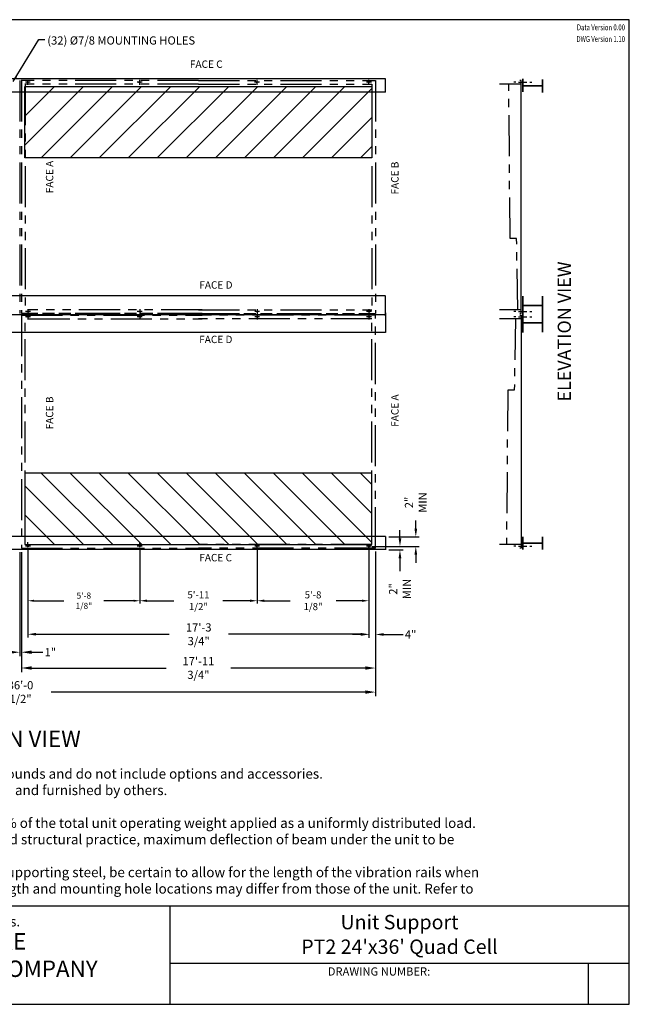
# Model space of a CAD drawing. Extents: x 0 to 800, y 0 to 600.
# Drawn here: x 429 to 800, y 0 to 600 of the extents above; entities that cross this region are included whole.
import ezdxf
from ezdxf.enums import TextEntityAlignment as Align

# ---------------------------------------------------------------- set-up
doc = ezdxf.new("R2010")
doc.units = 0
doc.header["$LTSCALE"] = 40
doc.header["$MEASUREMENT"] = 0
doc.linetypes.add('PHANTOM2', pattern=[1.25, 0.625, -0.125, 0.125, -0.125, 0.125, -0.125])
doc.layers.get('0').update_dxf_attribs({"linetype": 'CONTINUOUS'})
doc.layers.get('Defpoints').update_dxf_attribs({"linetype": 'CONTINUOUS'})
for name, color, linetype in [('STD-BASE', 5, 'CONTINUOUS'), ('STD-PLAN-A', 5, 'CONTINUOUS'), ('TEXT', 4, 'CONTINUOUS')]:
    doc.layers.add(name, color=color, linetype=linetype)
doc.styles.add('BAC', font='swissk.ttf')
doc.styles.add('BACtblk', font='swisscl.ttf')
doc.styles.add('BACtblkBold', font='swissck.ttf')
doc.styles.add('Current-ANSI-BAC Part', font='arial.ttf')
doc.styles.add('SIMPLEX', font='simplex.shx', dxfattribs={"oblique": 10})
doc.styles.add('SUBMITTAL', font='simplex.shx', dxfattribs={"width": 0.75})
doc.styles.add('SUBTTF', font='ARIALN.TTF')
doc.dimstyles.new('SUBMITTAL', dxfattribs={"dimtxt": 0.09375, "dimasz": 0.09375, "dimexe": 0.03125, "dimexo": 0.0625, "dimgap": 0.0625, "dimtad": 0, "dimdec": 4, "dimzin": 0, "dimdsep": 46, "dimlunit": 4, "dimtxsty": 'SUBMITTAL', "dimcen": 0.09375, "dimclre": 6, "dimadec": 0, "dimazin": 0, "dimtfac": 1, "dimtdec": 0, "dimtofl": 0, "dimtmove": 0, "dimatfit": 3, "dimfxl": 0, "dimfrac": 2, "dimtolj": 1, "dimtzin": 0, "dimarcsym": 0})

# ---------------------------------------------------------------- blocks, each defined once
blk = doc.blocks.new('border')
for p, q in [((1, 1), (0, 1)), ((0, 1), (0, 0)), ((1, 0), (1, 1)), ((0, 0), (1, 0))]:
    blk.add_line(p, q)
blk = doc.blocks.new('*D27')
at = {"layer": 'Defpoints', "color": 0}
for p in [(641.41, 278.98), (651.53, 276.86), (660.28, 276.86)]:
    blk.add_point(p, dxfattribs=at)
at = {"layer": 'STD-PLAN-A', "color": 3, "lineweight": -2}
for p, q in [((660.28, 283.98), (660.28, 288.98)), ((660.28, 271.86), (660.28, 264.03))]:
    blk.add_line(p, q, dxfattribs=at)
at = {"layer": 'STD-PLAN-A', "color": 6, "lineweight": -2}
for p, q in [((643.41, 278.98), (662.28, 278.98)), ((653.53, 276.86), (662.28, 276.86))]:
    blk.add_line(p, q, dxfattribs=at)
at = {"layer": 'STD-PLAN-A', "color": 3}
for points in [[(659.45, 283.98), (661.12, 283.98), (660.28, 278.98)], [(659.45, 271.86), (661.12, 271.86), (660.28, 276.86)]]:
    blk.add_solid(points, dxfattribs=at)
at = {"layer": 'STD-PLAN-A', "color": 3, "insert": (660.28, 253.1), "char_height": 5, "attachment_point": 5, "rotation": 90, "style": 'SUBMITTAL'}
blk.add_mtext('\\A1;2" MIN', dxfattribs=at)
blk = doc.blocks.new('*D28')
at = {"layer": 'Defpoints', "color": 0}
for p in [(651.53, 284.86), (641.41, 278.98), (669.94, 278.98)]:
    blk.add_point(p, dxfattribs=at)
at = {"layer": 'STD-PLAN-A', "color": 3, "lineweight": -2}
for p, q in [((669.94, 289.86), (669.94, 294.86)), ((669.94, 273.98), (669.94, 268.98))]:
    blk.add_line(p, q, dxfattribs=at)
at = {"layer": 'STD-PLAN-A', "color": 6, "lineweight": -2}
for p, q in [((653.53, 284.86), (671.94, 284.86)), ((643.41, 278.98), (671.94, 278.98))]:
    blk.add_line(p, q, dxfattribs=at)
at = {"layer": 'STD-PLAN-A', "color": 3}
for points in [[(669.1, 289.86), (670.77, 289.86), (669.94, 284.86)], [(669.1, 273.98), (670.77, 273.98), (669.94, 278.98)]]:
    blk.add_solid(points, dxfattribs=at)
at = {"layer": 'STD-PLAN-A', "color": 3, "insert": (669.94, 305.79), "char_height": 5, "attachment_point": 5, "rotation": 90, "style": 'SUBMITTAL'}
blk.add_mtext('\\A1;2" MIN', dxfattribs=at)
blk = doc.blocks.new('*D34')
at = {"layer": 'Defpoints', "color": 0}
for p in [(641.41, 278.98), (645.39, 277.87), (645.39, 225.37)]:
    blk.add_point(p, dxfattribs=at)
at = {"layer": 'STD-PLAN-A', "color": 6, "lineweight": -2}
for p, q in [((641.41, 276.98), (641.41, 223.37)), ((645.39, 275.87), (645.39, 223.37))]:
    blk.add_line(p, q, dxfattribs=at)
at = {"layer": 'STD-PLAN-A', "color": 3, "lineweight": -2}
for p, q in [((636.41, 225.37), (631.41, 225.37)), ((650.39, 225.37), (662.28, 225.37))]:
    blk.add_line(p, q, dxfattribs=at)
at = {"layer": 'STD-PLAN-A', "color": 3}
for points in [[(636.41, 226.21), (636.41, 224.54), (641.41, 225.37)], [(650.39, 226.21), (650.39, 224.54), (645.39, 225.37)]]:
    blk.add_solid(points, dxfattribs=at)
at = {"layer": 'STD-PLAN-A', "color": 3, "insert": (666.78, 225.37), "char_height": 5, "attachment_point": 5, "style": 'SUBMITTAL'}
blk.add_mtext('\\A1;4"', dxfattribs=at)
blk = doc.blocks.new('*D44')
at = {"layer": 'Defpoints', "color": 0}
for p in [(433.64, 279.12), (641.39, 279.12), (641.39, 225.51)]:
    blk.add_point(p, dxfattribs=at)
at = {"layer": 'STD-PLAN-A', "color": 6, "lineweight": -2}
for p, q in [((433.64, 277.12), (433.64, 223.51)), ((641.39, 277.12), (641.39, 223.51))]:
    blk.add_line(p, q, dxfattribs=at)
at = {"layer": 'STD-PLAN-A', "color": 3, "lineweight": -2}
for p, q in [((438.64, 225.51), (519.62, 225.51)), ((636.39, 225.51), (555.77, 225.51))]:
    blk.add_line(p, q, dxfattribs=at)
at = {"layer": 'STD-PLAN-A', "color": 3}
for points in [[(438.64, 226.34), (438.64, 224.68), (433.64, 225.51)], [(636.39, 226.34), (636.39, 224.68), (641.39, 225.51)]]:
    blk.add_solid(points, dxfattribs=at)
at = {"layer": 'STD-PLAN-A', "color": 3, "insert": (537.69, 225.51), "char_height": 5, "attachment_point": 5, "style": 'SUBMITTAL'}
blk.add_mtext('\\A1;17\'-3 3/4"', dxfattribs=at)
blk = doc.blocks.new('*D40')
at = {"layer": 'Defpoints', "color": 0}
for p in [(433.64, 279.12), (501.79, 279.12), (433.64, 245.92)]:
    blk.add_point(p, dxfattribs=at)
at = {"layer": 'STD-BASE', "color": 6, "lineweight": -2}
for p, q in [((433.64, 277.62), (433.64, 244.42)), ((501.79, 277.62), (501.79, 244.42))]:
    blk.add_line(p, q, dxfattribs=at)
at = {"layer": 'STD-BASE', "color": 3, "lineweight": -2}
for p, q in [((437.39, 245.92), (455.5, 245.92)), ((498.04, 245.92), (479.93, 245.92))]:
    blk.add_line(p, q, dxfattribs=at)
at = {"layer": 'STD-BASE', "color": 3}
for points in [[(437.39, 246.54), (437.39, 245.29), (433.64, 245.92)], [(498.04, 246.54), (498.04, 245.29), (501.79, 245.92)]]:
    blk.add_solid(points, dxfattribs=at)
at = {"layer": 'STD-BASE', "color": 3, "insert": (467.72, 245.92), "char_height": 3.75, "attachment_point": 5, "style": 'SUBMITTAL'}
blk.add_mtext('\\A1;5\'-8 1/8"', dxfattribs=at)
blk = doc.blocks.new('*D41')
at = {"layer": 'Defpoints', "color": 0}
for p in [(573.29, 279.12), (641.39, 279.12), (573.29, 245.92)]:
    blk.add_point(p, dxfattribs=at)
at = {"layer": 'STD-BASE', "color": 6, "lineweight": -2}
for p, q in [((573.29, 277.4), (573.29, 244.2)), ((641.39, 277.4), (641.39, 244.2))]:
    blk.add_line(p, q, dxfattribs=at)
at = {"layer": 'STD-BASE', "color": 3, "lineweight": -2}
for p, q in [((577.59, 245.92), (593.34, 245.92)), ((637.09, 245.92), (621.34, 245.92))]:
    blk.add_line(p, q, dxfattribs=at)
at = {"layer": 'STD-BASE', "color": 3}
for points in [[(577.59, 246.63), (577.59, 245.2), (573.29, 245.92)], [(637.09, 246.63), (637.09, 245.2), (641.39, 245.92)]]:
    blk.add_solid(points, dxfattribs=at)
at = {"layer": 'STD-BASE', "color": 3, "insert": (607.34, 245.92), "char_height": 4.2969, "attachment_point": 5, "style": 'SUBMITTAL'}
blk.add_mtext('\\A1;5\'-8 1/8"', dxfattribs=at)
blk = doc.blocks.new('*D42')
at = {"layer": 'Defpoints', "color": 0}
for p in [(501.79, 279.12), (573.29, 279.12), (501.79, 245.92)]:
    blk.add_point(p, dxfattribs=at)
at = {"layer": 'STD-BASE', "color": 6, "lineweight": -2}
for p, q in [((501.79, 277.4), (501.79, 244.2)), ((573.29, 277.4), (573.29, 244.2))]:
    blk.add_line(p, q, dxfattribs=at)
at = {"layer": 'STD-BASE', "color": 3, "lineweight": -2}
for p, q in [((506.09, 245.92), (522.63, 245.92)), ((569, 245.92), (552.46, 245.92))]:
    blk.add_line(p, q, dxfattribs=at)
at = {"layer": 'STD-BASE', "color": 3}
for points in [[(506.09, 246.63), (506.09, 245.2), (501.79, 245.92)], [(569, 246.63), (569, 245.2), (573.29, 245.92)]]:
    blk.add_solid(points, dxfattribs=at)
at = {"layer": 'STD-BASE', "color": 3, "insert": (537.54, 245.92), "char_height": 4.2969, "attachment_point": 5, "style": 'SUBMITTAL'}
blk.add_mtext('\\A1;5\'-11 1/2"', dxfattribs=at)
blk = doc.blocks.new('*D43')
at = {"layer": 'Defpoints', "color": 0}
for p in [(429.64, 277.99), (645.39, 277.99), (429.64, 204.93)]:
    blk.add_point(p, dxfattribs=at)
at = {"layer": 'STD-PLAN-A', "color": 6, "lineweight": -2}
for p, q in [((429.64, 275.49), (429.64, 202.43)), ((645.39, 275.49), (645.39, 202.43))]:
    blk.add_line(p, q, dxfattribs=at)
at = {"layer": 'STD-PLAN-A', "color": 3, "lineweight": -2}
for p, q in [((435.89, 204.93), (517.87, 204.93)), ((639.14, 204.93), (557.16, 204.93))]:
    blk.add_line(p, q, dxfattribs=at)
at = {"layer": 'STD-PLAN-A', "color": 3}
for points in [[(435.89, 205.97), (435.89, 203.89), (429.64, 204.93)], [(639.14, 205.97), (639.14, 203.89), (645.39, 204.93)]]:
    blk.add_solid(points, dxfattribs=at)
at = {"layer": 'STD-PLAN-A', "color": 3, "insert": (537.51, 204.93), "char_height": 5, "attachment_point": 5, "style": 'SUBMITTAL'}
blk.add_mtext('\\A1;17\'-11 3/4"', dxfattribs=at)
blk = doc.blocks.new('*D45')
at = {"layer": 'Defpoints', "color": 0}
for p in [(212.89, 277.99), (645.39, 277.99), (645.39, 190.27)]:
    blk.add_point(p, dxfattribs=at)
at = {"layer": 'STD-PLAN-A', "color": 6, "lineweight": -2}
for p, q in [((212.89, 275.49), (212.89, 187.77)), ((645.39, 275.49), (645.39, 187.77))]:
    blk.add_line(p, q, dxfattribs=at)
at = {"layer": 'STD-PLAN-A', "color": 3, "lineweight": -2}
for p, q in [((219.14, 190.27), (410.57, 190.27)), ((639.14, 190.27), (447.71, 190.27))]:
    blk.add_line(p, q, dxfattribs=at)
at = {"layer": 'STD-PLAN-A', "color": 3}
for points in [[(219.14, 191.32), (219.14, 189.23), (212.89, 190.27)], [(639.14, 191.32), (639.14, 189.23), (645.39, 190.27)]]:
    blk.add_solid(points, dxfattribs=at)
at = {"layer": 'STD-PLAN-A', "color": 3, "insert": (429.14, 190.27), "char_height": 5, "attachment_point": 5, "style": 'SUBMITTAL'}
blk.add_mtext('\\A1;36\'-0 1/2"', dxfattribs=at)
blk = doc.blocks.new('*D46')
at = {"layer": 'Defpoints', "color": 0}
for p in [(428.64, 277.99), (429.64, 277.99), (429.64, 214.55)]:
    blk.add_point(p, dxfattribs=at)
at = {"layer": 'STD-PLAN-A', "color": 6, "lineweight": -2}
for p, q in [((428.64, 275.49), (428.64, 212.05)), ((429.64, 275.49), (429.64, 212.05))]:
    blk.add_line(p, q, dxfattribs=at)
at = {"layer": 'STD-PLAN-A', "color": 3, "lineweight": -2}
for p, q in [((422.39, 214.55), (416.14, 214.55)), ((435.89, 214.55), (442.67, 214.55))]:
    blk.add_line(p, q, dxfattribs=at)
at = {"layer": 'STD-PLAN-A', "color": 3}
for points in [[(422.39, 215.59), (422.39, 213.51), (428.64, 214.55)], [(435.89, 215.59), (435.89, 213.51), (429.64, 214.55)]]:
    blk.add_solid(points, dxfattribs=at)
at = {"layer": 'STD-PLAN-A', "color": 3, "insert": (447.32, 214.55), "char_height": 5, "attachment_point": 5, "style": 'SUBMITTAL'}
blk.add_mtext('\\A1;1"', dxfattribs=at)
blk = doc.blocks.new('BACstblk')
h = blk.add_hatch(color=150)
h.dxf.hatch_style = 1
h.paths.add_polyline_path([(3.7506, 0.375, 1), (4.3799, 0.375, 1)])
h.paths.add_polyline_path([(4.3539, 0.375, -1), (3.7765, 0.375, -1)], flags=16)
h.paths.add_polyline_path([(4.3291, 0.375, -1), (3.8014, 0.375, -1)], flags=0)
h.paths.add_polyline_path([(3.943, 0.4942), (3.9603, 0.4889), (3.9714, 0.4784), (3.9755, 0.4618), (3.9722, 0.4467), (3.9609, 0.436), (3.974, 0.427), (3.9786, 0.415), (3.9789, 0.3973), (3.9729, 0.3838), (3.9613, 0.374), (3.9476, 0.3704), (3.9345, 0.3692), (3.8665, 0.3692), (3.8665, 0.4942)], flags=0)
h.paths.add_polyline_path([(4.0335, 0.4361), (4.0742, 0.4361), (4.1177, 0.3111), (4.0779, 0.3111), (4.0731, 0.3277), (4.0333, 0.3277), (4.0286, 0.3111), (3.9895, 0.3111)], flags=0)
h.paths.add_polyline_path([(4.1681, 0.3721), (4.1826, 0.3792), (4.1988, 0.3822), (4.2152, 0.3818), (4.233, 0.3787), (4.246, 0.3717), (4.2575, 0.3605), (4.2641, 0.3456), (4.266, 0.3315), (4.2275, 0.3315), (4.227, 0.3353), (4.2262, 0.3385), (4.2251, 0.3412), (4.2237, 0.3434), (4.2223, 0.3451), (4.2207, 0.3465), (4.2191, 0.3476), (4.2174, 0.3485), (4.2158, 0.3493), (4.2143, 0.3499), (4.2128, 0.3503), (4.2112, 0.3506), (4.2097, 0.3509), (4.2082, 0.351), (4.2066, 0.351), (4.205, 0.3509), (4.2033, 0.3507), (4.2016, 0.3504), (4.1999, 0.3501), (4.1982, 0.3496), (4.1965, 0.3489), (4.1949, 0.3482), (4.1933, 0.3472), (4.1919, 0.3461), (4.1905, 0.3449), (4.1893, 0.3434), (4.1882, 0.3418), (4.1873, 0.3401), (4.1864, 0.3384), (4.1856, 0.3365), (4.185, 0.3347), (4.1844, 0.3328), (4.184, 0.3309), (4.1836, 0.329), (4.1833, 0.3272), (4.1831, 0.3253), (4.183, 0.3234), (4.1829, 0.3216), (4.1828, 0.3197), (4.1828, 0.3178), (4.1828, 0.3158), (4.1829, 0.3139), (4.1829, 0.3119), (4.1831, 0.31), (4.1832, 0.308), (4.1834, 0.3061), (4.1837, 0.3043), (4.184, 0.3025), (4.1844, 0.3007), (4.1848, 0.299), (4.1853, 0.2974), (4.1859, 0.2959), (4.1865, 0.2944), (4.1872, 0.293), (4.188, 0.2917), (4.1889, 0.2904), (4.1899, 0.2893), (4.1909, 0.2882), (4.192, 0.2871), (4.1932, 0.2862), (4.1944, 0.2853), (4.1956, 0.2846), (4.1969, 0.2839), (4.1981, 0.2834), (4.1994, 0.2829), (4.2007, 0.2825), (4.2019, 0.2822), (4.2032, 0.282), (4.2045, 0.2819), (4.2057, 0.2818), (4.207, 0.2818), (4.2083, 0.2818), (4.2096, 0.2819), (4.211, 0.282), (4.2123, 0.2821), (4.2137, 0.2824), (4.2151, 0.2828), (4.2165, 0.2833), (4.2179, 0.284), (4.2194, 0.2848), (4.2209, 0.2858), (4.2224, 0.2871), (4.2239, 0.2886), (4.2252, 0.2905), (4.2264, 0.2927), (4.2274, 0.2954), (4.2282, 0.2986), (4.2286, 0.3024), (4.2667, 0.3024), (4.2652, 0.2888), (4.2582, 0.2721), (4.2446, 0.26), (4.229, 0.2531), (4.2146, 0.2503), (4.1987, 0.2502), (4.1812, 0.2537), (4.1655, 0.2618), (4.1537, 0.2735), (4.1468, 0.2865), (4.1431, 0.3002), (4.1418, 0.3168), (4.1433, 0.3339), (4.1484, 0.3494), (4.1569, 0.3625)], flags=0)
h = blk.add_hatch(color=150)
h.dxf.hatch_style = 1
h.paths.add_polyline_path([(3.8014, 0.375, 1), (4.3291, 0.375, 1)])
h.paths.add_polyline_path([(4.0742, 0.4361), (4.1177, 0.3111), (4.0779, 0.3111), (4.0731, 0.3277), (4.0333, 0.3277), (4.0286, 0.3111), (3.9895, 0.3111), (4.0335, 0.4361)], flags=16)
h.paths.add_polyline_path([(3.974, 0.427), (3.9786, 0.415), (3.9789, 0.3973), (3.9729, 0.3838), (3.9613, 0.374), (3.9476, 0.3704), (3.9345, 0.3692), (3.8665, 0.3692), (3.8665, 0.4942), (3.943, 0.4942), (3.9603, 0.4889), (3.9714, 0.4784), (3.9755, 0.4618), (3.9722, 0.4467), (3.9609, 0.436)], flags=16)
h.paths.add_polyline_path([(4.266, 0.3315), (4.2275, 0.3315), (4.227, 0.3353), (4.2262, 0.3385), (4.2251, 0.3412), (4.2237, 0.3434), (4.2223, 0.3451), (4.2207, 0.3465), (4.2191, 0.3476), (4.2174, 0.3485), (4.2158, 0.3493), (4.2143, 0.3499), (4.2128, 0.3503), (4.2112, 0.3506), (4.2097, 0.3509), (4.2082, 0.351), (4.2066, 0.351), (4.205, 0.3509), (4.2033, 0.3507), (4.2016, 0.3504), (4.1999, 0.3501), (4.1982, 0.3496), (4.1965, 0.3489), (4.1949, 0.3482), (4.1933, 0.3472), (4.1919, 0.3461), (4.1905, 0.3449), (4.1893, 0.3434), (4.1882, 0.3418), (4.1873, 0.3401), (4.1864, 0.3384), (4.1856, 0.3365), (4.185, 0.3347), (4.1844, 0.3328), (4.184, 0.3309), (4.1836, 0.329), (4.1833, 0.3272), (4.1831, 0.3253), (4.183, 0.3234), (4.1829, 0.3216), (4.1828, 0.3197), (4.1828, 0.3178), (4.1828, 0.3158), (4.1829, 0.3139), (4.1829, 0.3119), (4.1831, 0.31), (4.1832, 0.308), (4.1834, 0.3061), (4.1837, 0.3043), (4.184, 0.3025), (4.1844, 0.3007), (4.1848, 0.299), (4.1853, 0.2974), (4.1859, 0.2959), (4.1865, 0.2944), (4.1872, 0.293), (4.188, 0.2917), (4.1889, 0.2904), (4.1899, 0.2893), (4.1909, 0.2882), (4.192, 0.2871), (4.1932, 0.2862), (4.1944, 0.2853), (4.1956, 0.2846), (4.1969, 0.2839), (4.1981, 0.2834), (4.1994, 0.2829), (4.2007, 0.2825), (4.2019, 0.2822), (4.2032, 0.282), (4.2045, 0.2819), (4.2057, 0.2818), (4.207, 0.2818), (4.2083, 0.2818), (4.2096, 0.2819), (4.211, 0.282), (4.2123, 0.2821), (4.2137, 0.2824), (4.2151, 0.2828), (4.2165, 0.2833), (4.2179, 0.284), (4.2194, 0.2848), (4.2209, 0.2858), (4.2224, 0.2871), (4.2239, 0.2886), (4.2252, 0.2905), (4.2264, 0.2927), (4.2274, 0.2954), (4.2282, 0.2986), (4.2286, 0.3024), (4.2667, 0.3024), (4.2652, 0.2888), (4.2582, 0.2721), (4.2446, 0.26), (4.229, 0.2531), (4.2146, 0.2503), (4.1987, 0.2502), (4.1812, 0.2537), (4.1655, 0.2618), (4.1537, 0.2735), (4.1468, 0.2865), (4.1431, 0.3002), (4.1418, 0.3168), (4.1433, 0.3339), (4.1484, 0.3494), (4.1569, 0.3625), (4.1681, 0.3721), (4.1826, 0.3792), (4.1988, 0.3822), (4.2152, 0.3818), (4.233, 0.3787), (4.246, 0.3717), (4.2575, 0.3605), (4.2641, 0.3456)], flags=16)
h = blk.add_hatch(color=150)
h.dxf.hatch_style = 1
h.paths.add_polyline_path([(3.9339, 0.4471), (3.9348, 0.4479), (3.9355, 0.4488), (3.936, 0.4497), (3.9364, 0.4506), (3.9368, 0.4515), (3.937, 0.4524), (3.9372, 0.4533), (3.9373, 0.4542), (3.9373, 0.4552), (3.9373, 0.4561), (3.9372, 0.457), (3.937, 0.458), (3.9368, 0.4589), (3.9365, 0.4598), (3.9362, 0.4606), (3.9358, 0.4615), (3.9352, 0.4622), (3.9346, 0.4629), (3.9339, 0.4635), (3.933, 0.464), (3.932, 0.4645), (3.9308, 0.4648), (3.9294, 0.4651), (3.9277, 0.4654), (3.9258, 0.4656), (3.9236, 0.4658), (3.921, 0.4659), (3.9054, 0.4659), (3.9054, 0.4445), (3.9237, 0.4445), (3.9267, 0.4447), (3.9292, 0.4452), (3.9312, 0.4457), (3.9327, 0.4464)])
h.paths.add_polyline_path([(3.9412, 0.4083), (3.9413, 0.4092), (3.9413, 0.4102), (3.9412, 0.4112), (3.9411, 0.4122), (3.941, 0.4132), (3.9407, 0.4142), (3.9403, 0.4152), (3.9398, 0.4161), (3.9393, 0.417), (3.9385, 0.4178), (3.9377, 0.4186), (3.9366, 0.4193), (3.9354, 0.42), (3.9339, 0.4205), (3.932, 0.4209), (3.9299, 0.4213), (3.9273, 0.4215), (3.9243, 0.4215), (3.9054, 0.4215), (3.9054, 0.3986), (3.9265, 0.3986), (3.9293, 0.3988), (3.9317, 0.3992), (3.9336, 0.3997), (3.9352, 0.4002), (3.9365, 0.4008), (3.9376, 0.4015), (3.9384, 0.4023), (3.9391, 0.403), (3.9396, 0.4038), (3.9401, 0.4047), (3.9405, 0.4055), (3.9408, 0.4064), (3.941, 0.4073)])
h.paths.add_polyline_path([(4.0534, 0.3968), (4.0405, 0.3539), (4.0658, 0.3539)])
for p, q in [((0, 0.75), (10, 0.75)), ((3.5, 0.75), (3.5, 0)), ((6.5, 0.75), (6.5, 0)), ((6.5, 0.3125), (10, 0.3125)), ((9.6875, 0.3125), (9.6875, 0)), ((3.5, 0.25), (0, 0.25))]:
    blk.add_line(p, q)
at = {"color": 150}
for p, q in [((3.8665, 0.4942), (3.9302, 0.4942)), ((3.8665, 0.4942), (3.8665, 0.3692)), ((3.9054, 0.4659), (3.9054, 0.4445)), ((3.9054, 0.4659), (3.921, 0.4659)), ((3.9054, 0.4445), (3.9237, 0.4445)), ((3.9054, 0.4215), (3.9054, 0.3986)), ((3.9054, 0.4215), (3.9243, 0.4215)), ((3.9054, 0.3986), (3.9265, 0.3986)), ((3.9895, 0.3111), (4.0335, 0.4361)), ((4.0335, 0.4361), (4.0742, 0.4361)), ((4.0534, 0.3968), (4.0405, 0.3539)), ((4.0658, 0.3539), (4.0534, 0.3968)), ((4.0742, 0.4361), (4.1177, 0.3111)), ((3.8665, 0.3692), (3.9279, 0.3692)), ((4.0286, 0.3111), (3.9895, 0.3111)), ((4.0286, 0.3111), (4.0333, 0.3277)), ((4.0333, 0.3277), (4.0731, 0.3277)), ((4.0405, 0.3539), (4.0658, 0.3539)), ((4.0731, 0.3277), (4.0779, 0.3111)), ((4.1177, 0.3111), (4.0779, 0.3111)), ((4.266, 0.3315), (4.2275, 0.3315)), ((4.2667, 0.3024), (4.2286, 0.3024))]:
    blk.add_line(p, q, dxfattribs=at)
for points in [[(3.921, 0.4659), (3.9236, 0.4658), (3.9258, 0.4656), (3.9277, 0.4654), (3.9294, 0.4651), (3.9308, 0.4648), (3.932, 0.4645), (3.933, 0.464), (3.9339, 0.4635), (3.9346, 0.4629), (3.9352, 0.4622), (3.9358, 0.4615), (3.9362, 0.4606), (3.9365, 0.4598), (3.9368, 0.4589), (3.937, 0.458), (3.9372, 0.457), (3.9373, 0.4561), (3.9373, 0.4552), (3.9373, 0.4542), (3.9372, 0.4533), (3.937, 0.4524), (3.9368, 0.4515), (3.9364, 0.4506), (3.936, 0.4497), (3.9355, 0.4488), (3.9348, 0.4479), (3.9339, 0.4471), (3.9327, 0.4464), (3.9312, 0.4457), (3.9292, 0.4452), (3.9267, 0.4447), (3.9237, 0.4445)], [(3.9302, 0.4942), (3.9378, 0.494), (3.9442, 0.4933), (3.9498, 0.4922), (3.9544, 0.4907), (3.9584, 0.489), (3.9617, 0.4871), (3.9644, 0.4851), (3.9666, 0.4829), (3.9685, 0.4808), (3.97, 0.4786), (3.9713, 0.4764), (3.9722, 0.4742), (3.973, 0.4719), (3.9735, 0.4697), (3.9739, 0.4675), (3.9742, 0.4654), (3.9744, 0.4632), (3.9744, 0.4611), (3.9744, 0.459), (3.9743, 0.4569), (3.974, 0.4548), (3.9735, 0.4529), (3.9729, 0.4509), (3.9722, 0.449), (3.9712, 0.4471), (3.97, 0.4454), (3.9687, 0.4436), (3.9672, 0.442), (3.9655, 0.4404), (3.9637, 0.4389), (3.9617, 0.4374), (3.9595, 0.4361)], [(3.9243, 0.4215), (3.9273, 0.4215), (3.9299, 0.4213), (3.932, 0.4209), (3.9339, 0.4205), (3.9354, 0.42), (3.9366, 0.4193), (3.9377, 0.4186), (3.9385, 0.4178), (3.9393, 0.417), (3.9398, 0.4161), (3.9403, 0.4152), (3.9407, 0.4142), (3.941, 0.4132), (3.9411, 0.4122), (3.9412, 0.4112), (3.9413, 0.4102), (3.9413, 0.4092), (3.9412, 0.4083), (3.941, 0.4073), (3.9408, 0.4064), (3.9405, 0.4055), (3.9401, 0.4047), (3.9396, 0.4038), (3.9391, 0.403), (3.9384, 0.4023), (3.9376, 0.4015), (3.9365, 0.4008), (3.9352, 0.4002), (3.9336, 0.3997), (3.9317, 0.3992), (3.9293, 0.3988), (3.9265, 0.3986)], [(3.9595, 0.4361), (3.9648, 0.4333), (3.9689, 0.4305), (3.972, 0.4276), (3.9744, 0.4247), (3.976, 0.4218), (3.9771, 0.4188), (3.9778, 0.416), (3.9783, 0.4132), (3.9786, 0.4106), (3.9787, 0.408), (3.9787, 0.4056), (3.9787, 0.4033), (3.9785, 0.401), (3.9782, 0.3989), (3.9778, 0.3968), (3.9773, 0.3948), (3.9767, 0.3928), (3.976, 0.3909), (3.9752, 0.389), (3.9742, 0.3871), (3.973, 0.3852), (3.9716, 0.3834), (3.9699, 0.3815), (3.968, 0.3796), (3.9657, 0.3777), (3.963, 0.3758), (3.9596, 0.374), (3.9555, 0.3724), (3.9504, 0.3711), (3.9442, 0.3701), (3.9367, 0.3694), (3.9279, 0.3692)], [(4.266, 0.3315), (4.265, 0.339), (4.2636, 0.3453), (4.2619, 0.3507), (4.2598, 0.3552), (4.2576, 0.3591), (4.2553, 0.3623), (4.2528, 0.365), (4.2504, 0.3674), (4.2481, 0.3694), (4.2458, 0.3712), (4.2436, 0.3728), (4.2413, 0.3742), (4.2391, 0.3754), (4.2368, 0.3765), (4.2344, 0.3774), (4.2319, 0.3783), (4.2294, 0.379), (4.2267, 0.3797), (4.2239, 0.3803), (4.2211, 0.3808), (4.2181, 0.3812), (4.2151, 0.3816), (4.212, 0.3818), (4.2089, 0.382), (4.2058, 0.382), (4.2026, 0.382), (4.1994, 0.3818), (4.1962, 0.3815), (4.1929, 0.3811), (4.1896, 0.3805), (4.1863, 0.3797), (4.183, 0.3787), (4.1797, 0.3776), (4.1765, 0.3762), (4.1732, 0.3746), (4.1701, 0.3729), (4.167, 0.3709), (4.164, 0.3686), (4.1612, 0.3662), (4.1585, 0.3636), (4.156, 0.3607), (4.1537, 0.3576), (4.1516, 0.3543), (4.1497, 0.3509), (4.148, 0.3472), (4.1465, 0.3435), (4.1452, 0.3396), (4.1441, 0.3355), (4.1433, 0.3314), (4.1427, 0.3272), (4.1423, 0.3229), (4.1421, 0.3187), (4.1421, 0.3145), (4.1423, 0.3103), (4.1426, 0.3063), (4.1431, 0.3024), (4.1437, 0.2986), (4.1445, 0.295), (4.1454, 0.2916), (4.1465, 0.2883), (4.1477, 0.2852), (4.149, 0.2822), (4.1506, 0.2793), (4.1523, 0.2765), (4.1541, 0.2738), (4.1562, 0.2713), (4.1584, 0.2688), (4.1607, 0.2665), (4.1633, 0.2643), (4.1659, 0.2623), (4.1687, 0.2604), (4.1717, 0.2586), (4.1748, 0.257), (4.178, 0.2556), (4.1814, 0.2543), (4.185, 0.2532), (4.1887, 0.2522), (4.1925, 0.2514), (4.1965, 0.2509), (4.2007, 0.2504), (4.2051, 0.2502), (4.2096, 0.2502), (4.2142, 0.2505), (4.219, 0.2511), (4.2238, 0.2521), (4.2287, 0.2534), (4.2337, 0.2551), (4.2387, 0.2573), (4.2437, 0.2601), (4.2485, 0.2634), (4.2531, 0.2675), (4.2572, 0.2724), (4.2608, 0.2782), (4.2637, 0.2851), (4.2657, 0.2931), (4.2667, 0.3024)], [(4.2275, 0.3315), (4.227, 0.3353), (4.2262, 0.3385), (4.2251, 0.3412), (4.2237, 0.3434), (4.2223, 0.3451), (4.2207, 0.3465), (4.2191, 0.3476), (4.2174, 0.3485), (4.2158, 0.3493), (4.2143, 0.3499), (4.2128, 0.3503), (4.2112, 0.3506), (4.2097, 0.3509), (4.2082, 0.351), (4.2066, 0.351), (4.205, 0.3509), (4.2033, 0.3507), (4.2016, 0.3504), (4.1999, 0.3501), (4.1982, 0.3496), (4.1965, 0.3489), (4.1949, 0.3482), (4.1933, 0.3472), (4.1919, 0.3461), (4.1905, 0.3449), (4.1893, 0.3434), (4.1882, 0.3418), (4.1873, 0.3401), (4.1864, 0.3384), (4.1856, 0.3365), (4.185, 0.3347), (4.1844, 0.3328), (4.184, 0.3309), (4.1836, 0.329), (4.1833, 0.3272), (4.1831, 0.3253), (4.183, 0.3234), (4.1829, 0.3216), (4.1828, 0.3197), (4.1828, 0.3178), (4.1828, 0.3158), (4.1829, 0.3139), (4.1829, 0.3119), (4.1831, 0.31), (4.1832, 0.308), (4.1834, 0.3061), (4.1837, 0.3043), (4.184, 0.3025), (4.1844, 0.3007), (4.1848, 0.299), (4.1853, 0.2974), (4.1859, 0.2959), (4.1865, 0.2944), (4.1872, 0.293), (4.188, 0.2917), (4.1889, 0.2904), (4.1899, 0.2893), (4.1909, 0.2882), (4.192, 0.2871), (4.1932, 0.2862), (4.1944, 0.2853), (4.1956, 0.2846), (4.1969, 0.2839), (4.1981, 0.2834), (4.1994, 0.2829), (4.2007, 0.2825), (4.2019, 0.2822), (4.2032, 0.282), (4.2045, 0.2819), (4.2057, 0.2818), (4.207, 0.2818), (4.2083, 0.2818), (4.2096, 0.2819), (4.211, 0.282), (4.2123, 0.2821), (4.2137, 0.2824), (4.2151, 0.2828), (4.2165, 0.2833), (4.2179, 0.284), (4.2194, 0.2848), (4.2209, 0.2858), (4.2224, 0.2871), (4.2239, 0.2886), (4.2252, 0.2905), (4.2264, 0.2927), (4.2274, 0.2954), (4.2282, 0.2986), (4.2286, 0.3024)]]:
    blk.add_lwpolyline(points, dxfattribs=at)
for radius in [0.3147, 0.2887, 0.2639]:
    blk.add_circle((4.0652, 0.375), radius, dxfattribs=at)
at = {"layer": 'TEXT', "color": 150, "linetype": 'Continuous', "const_width": 0.00375}
blk.add_lwpolyline([(4.2715, 0.1037, 1), (4.339, 0.1037, 1)], format="xyb", close=True, dxfattribs=at)
at = {"color": 6, "style": 'SIMPLEX'}
blk.add_text('DRAWING NUMBER:', height=0.0625, dxfattribs=at).set_placement((8.0938, 0.2188), align=Align.CENTER)
at = {"layer": 'TEXT', "color": 150, "style": 'BAC'}
for s, p in [('BALTIMORE', (4.4744, 0.4169)), ('AIRCOIL COMPANY', (4.4744, 0.2084))]:
    blk.add_text(s, height=0.125, dxfattribs=at).set_placement(p)
at = {"layer": 'TEXT', "color": 4, "style": 'BACtblk'}
for s, p in [('ORDER NO:', (0.0625, 0.3438)), ('DATE:', (0.0625, 0.0625))]:
    blk.add_text(s, height=0.09375, dxfattribs=at).set_placement(p)
at = {"layer": 'TEXT', "color": 150, "linetype": 'Continuous', "style": 'BAC'}
blk.add_text('R', height=0.0312, dxfattribs=at).set_placement((4.2891, 0.0891))
at = {"layer": 'TEXT', "color": 4, "style": 'BACtblkBold'}
for tag, height, p in [('MODEL1', 0.1094, (8.25, 0.5715)), ('MODEL2', 0.1094, (8.25, 0.384)), ('DWGNUM', 0.1406, (8.0938, 0.0312))]:
    blk.add_attdef(tag, text='', height=height, dxfattribs=at).set_placement(p, align=Align.CENTER)
for tag, p in [('DESC', (0.0625, 0.5312)), ('ORDER', (0.9643, 0.3438)), ('DATE', (0.5402, 0.0625))]:
    blk.add_attdef(tag, p, '', height=0.125, dxfattribs=at)
blk.add_attdef('REV', text='', height=0.1562, dxfattribs=at).set_placement((9.8438, 0.1562), align=Align.MIDDLE)
at = {"layer": 'TEXT', "color": 4, "style": 'BACtblk', "flags": 1}
blk.add_attdef('DWGBY', (2.0402, 0.0625), '', height=0.0938, dxfattribs=at)

msp = doc.modelspace()

# ---------------------------------------------------------------- hatches: boundary and pattern name
at = {"layer": 'STD-BASE'}
h = msp.add_hatch(dxfattribs=at)
h.set_pattern_fill('ANSI31', color=256, scale=100, style=0)
h.set_pattern_definition([(45, (148.633, 10.496), (-8.83883, 8.83883), [])])
h.paths.add_polyline_path([(431.8643, 559.253), (643.1143, 559.253), (643.1143, 515.753), (431.8643, 515.753)])
h = msp.add_hatch(dxfattribs=at)
h.set_pattern_fill('ANSI31', color=256, scale=100, style=0)
h.set_pattern_definition([(315, (148.633, 828.999), (-8.83883, -8.83883), [])])
h.paths.add_polyline_path([(431.8643, 280.2418), (643.1143, 280.2418), (643.1143, 323.7418), (431.8643, 323.7418)])

# ---------------------------------------------------------------- linework, layer by layer
at = {"layer": 'STD-BASE', "linetype": 'PHANTOM2'}
for p, q in [((428.6373, 562.9946), (428.6373, 420.9946)), ((537.4893, 562.9946), (429.6143, 562.9946)), ((429.6373, 562.9946), (429.6373, 420.9946)), ((537.4893, 560.7446), (431.8643, 560.7446)), ((431.8873, 560.7446), (431.8873, 423.2446)), ((537.4893, 562.9946), (645.3643, 562.9946)), ((537.4893, 560.7446), (643.1143, 560.7446)), ((643.1373, 560.7446), (643.1373, 423.2446)), ((645.3873, 562.9946), (645.3873, 420.9946)), ((537.5123, 420.9946), (429.6373, 420.9946)), ((539.7623, 420.9946), (431.8873, 420.9946)), ((539.7623, 423.2446), (434.1373, 423.2446)), ((535.2623, 420.9946), (640.8873, 420.9946)), ((537.5123, 423.2446), (643.1373, 423.2446)), ((537.5123, 420.9946), (645.3873, 420.9946)), ((429.6373, 419.9946), (539.7623, 419.9946)), ((429.6373, 419.9946), (429.6373, 277.9946)), ((431.8873, 280.2446), (431.8873, 417.7446)), ((434.1373, 417.7446), (539.7623, 417.7446)), ((645.3873, 419.9946), (537.5123, 419.9946)), ((643.1373, 417.7446), (537.5123, 417.7446)), ((643.1373, 280.2446), (643.1373, 417.7446)), ((645.3873, 277.9946), (645.3873, 419.9946)), ((429.6373, 277.9946), (537.5123, 277.9946)), ((431.8873, 280.2446), (537.5123, 280.2446)), ((643.1373, 280.2446), (537.5123, 280.2446)), ((645.3873, 277.9946), (537.5123, 277.9946))]:
    msp.add_line(p, q, dxfattribs=at)
at = {"layer": 'STD-BASE', "color": 6}
for p, q in [((435.1143, 561.8696), (432.1143, 561.8696)), ((433.6143, 560.3696), (433.6143, 563.3696)), ((503.2705, 561.8696), (500.2705, 561.8696)), ((501.7705, 560.3696), (501.7705, 563.3696)), ((574.7705, 561.8696), (571.7705, 561.8696)), ((573.2705, 560.3696), (573.2705, 563.3696)), ((642.8643, 561.8696), (639.8643, 561.8696)), ((641.3643, 560.3696), (641.3643, 563.3696)), ((435.1373, 422.1196), (432.1373, 422.1196)), ((433.6373, 423.6196), (433.6373, 420.6196)), ((433.6373, 420.3668), (433.6373, 417.3668)), ((503.2936, 422.1196), (500.2936, 422.1196)), ((501.7936, 423.6196), (501.7936, 420.6196)), ((501.7936, 420.3668), (501.7936, 417.3668)), ((574.7936, 422.1196), (571.7936, 422.1196)), ((573.2936, 423.6196), (573.2936, 420.6196)), ((573.2936, 420.3668), (573.2936, 417.3668)), ((642.8873, 422.1196), (639.8873, 422.1196)), ((641.3873, 423.6196), (641.3873, 420.6196)), ((641.3873, 420.3668), (641.3873, 417.3668)), ((435.1373, 418.8668), (432.1373, 418.8668)), ((503.2936, 418.8668), (500.2936, 418.8668)), ((574.7936, 418.8668), (571.7936, 418.8668)), ((642.8873, 418.8668), (639.8873, 418.8668)), ((435.1373, 279.2446), (432.1373, 279.2446)), ((433.6373, 278.6196), (433.6373, 281.6196)), ((503.2936, 279.2446), (500.2936, 279.2446)), ((501.7936, 278.6196), (501.7936, 281.6196)), ((574.7936, 279.1196), (571.7936, 279.1196)), ((573.2936, 277.6196), (573.2936, 280.6196)), ((642.8873, 279.1196), (639.8873, 279.1196)), ((641.3873, 277.6196), (641.3873, 280.6196))]:
    msp.add_line(p, q, dxfattribs=at)
at = {"layer": 'STD-BASE'}
for points in [[(431.8643, 559.253), (643.1143, 559.253), (643.1143, 515.753), (431.8643, 515.753)], [(431.8643, 280.2418), (643.1143, 280.2418), (643.1143, 323.7418), (431.8643, 323.7418)]]:
    msp.add_lwpolyline(points, close=True, dxfattribs=at)
for centre in [(433.6143, 561.8696), (501.7705, 561.8696), (501.7705, 561.8696), (573.2705, 561.8696), (641.3643, 561.8696), (433.6373, 422.1196), (501.7936, 422.1196), (501.7936, 422.1196), (573.2936, 422.1196), (641.3873, 422.1196), (433.6373, 418.8668), (501.7936, 418.8668), (501.7936, 418.8668), (573.2936, 418.8668), (641.3873, 418.8668), (433.6373, 279.2446), (501.7936, 279.2446), (501.7936, 279.2446), (573.2936, 279.1196), (641.3873, 279.1196)]:
    msp.add_circle(centre, 0.375, dxfattribs=at)
at = {"layer": 'STD-PLAN-A'}
for p, q in [((651.5123, 563.9946), (320.7623, 563.9946)), ((651.5123, 555.8696), (651.5123, 563.9946)), ((730.905, 561.8696), (729.6004, 561.8696)), ((732.5902, 561.8696), (737.6601, 561.8696)), ((734.0315, 420.9946), (734.0315, 562.9946)), ((739.3453, 561.8696), (740.6499, 561.8696)), ((651.5123, 555.8696), (206.7623, 555.9946)), ((651.5123, 431.7474), (206.7623, 431.7474)), ((651.5123, 419.6224), (651.5123, 431.6224)), ((206.709, 420.4963), (651.459, 420.3713)), ((651.5123, 421.3668), (651.5123, 409.3668)), ((730.905, 422.1196), (729.6004, 422.1196)), ((732.5902, 422.1196), (737.6601, 422.1196)), ((739.3453, 422.1196), (740.6499, 422.1196)), ((730.905, 418.8696), (729.6004, 418.8696)), ((732.5902, 418.8696), (737.6601, 418.8696)), ((734.0315, 419.9946), (734.0315, 277.9946)), ((739.3453, 418.8696), (740.6499, 418.8696)), ((651.5123, 409.3799), (206.7623, 409.3799)), ((651.5123, 285.1196), (206.7623, 285.1196)), ((651.5123, 285.1196), (651.5123, 276.9946)), ((651.5123, 277.1196), (320.7623, 277.1196)), ((641.3873, 277.1196), (639.9027, 277.1196)), ((730.905, 279.1196), (729.6004, 279.1196)), ((732.5902, 279.1196), (737.6601, 279.1196)), ((739.3453, 279.1196), (740.6499, 279.1196))]:
    msp.add_line(p, q, dxfattribs=at)
at = {"layer": 'STD-PLAN-A', "linetype": 'PHANTOM2'}
for p, q in [((734.0315, 560.7446), (720.9061, 560.7446)), ((727.3621, 466.7446), (726.5871, 560.7446)), ((734.0315, 562.9946), (733.2815, 562.9946)), ((731.3621, 466.7446), (727.3621, 466.7446)), ((732.0315, 423.2446), (731.3621, 466.7446)), ((734.0315, 423.2446), (720.9061, 423.2446)), ((733.2815, 420.9946), (734.0315, 420.9946)), ((734.0315, 417.7446), (720.9061, 417.7446)), ((730.5902, 417.7446), (729.9207, 374.2446)), ((733.2815, 419.9946), (734.0315, 419.9946)), ((725.9207, 374.2446), (725.1458, 280.2446)), ((729.9207, 374.2446), (725.9207, 374.2446)), ((734.0315, 280.2446), (720.9061, 280.2446)), ((734.0315, 277.9946), (733.2815, 277.9946))]:
    msp.add_line(p, q, dxfattribs=at)
at = {"layer": 'STD-PLAN-A', "const_width": 1}
for points in [[(735.1861, 563.9946), (735.1861, 555.9946)], [(747.1861, 563.6196), (747.1861, 555.6196)], [(735.1861, 559.6196), (747.1861, 559.6196)], [(735.1861, 419.813), (735.1861, 431.6093)], [(747.1861, 419.9359), (747.1861, 431.5274)], [(735.1861, 425.7446), (747.1861, 425.7446)], [(735.1861, 421.1762), (735.1861, 409.3799)], [(747.1861, 421.0533), (747.1861, 409.4618)], [(735.1861, 415.2576), (747.1861, 415.2576)], [(735.1861, 276.9946), (735.1861, 284.9946)], [(747.1861, 276.9946), (747.1861, 284.9946)], [(735.1861, 280.9946), (747.1861, 280.9946)]]:
    msp.add_lwpolyline(points, dxfattribs=at)

# ---------------------------------------------------------------- block references
for xscale, yscale, zscale in [(800.0000000000321, 600.0000000000241, 800.0000000000321), (800, 600, 800), (800, 600, 800), (800, 600, 800)]:
    msp.add_blockref('border', (0, 0), dxfattribs=dict(xscale=xscale, yscale=yscale, zscale=zscale))
at = {"xscale": 80.00000000000321, "yscale": 80.00000000000321, "zscale": 80.00000000000321}
msp.add_blockref('BACstblk', (0, 0), dxfattribs=at).add_auto_attribs({'MODEL1': 'Unit Support', 'MODEL2': "PT2 24'x36' Quad Cell"})

# ---------------------------------------------------------------- texts
at = {"color": 4, "insert": (207.9809, 153.4877), "char_height": 6, "width": 506.229881, "attachment_point": 1, "style": 'SUBTTF'}
msp.add_mtext('{\\C7;Notes\\P1) All dimensions are in feet and inches. Weights are in pounds and do not include options and accessories.\\P2) Supporting steelwork and anchor bolts to be designed and furnished by others.\\P3) All supporting steel must be flush and level at top.\\P4) Each beam should be designed, as a minimum, for 40% of the total unit operating weight applied as a uniformly distributed load.\\P5) Beams should be selected in accordance with accepted structural practice, maximum deflection of beam under the unit to be 1/360 of span, not to exceed 1/2 inch.\\P6) If vibration isolation rails are used between unit and supporting steel, be certain to allow for the length of the vibration rails when determining length of supporting steel. Vibration rail length and mounting hole locations may differ from those of the unit. Refer to vibration isolator manufacturer drawings for this data.\\P7) Do not use this drawing to size point vibration isolators.}', dxfattribs=at)
at = {"layer": 'STD-BASE', "color": 4, "char_height": 4.5, "attachment_point": 7, "style": 'Current-ANSI-BAC Part'}
for s, insert, width in [('FACE C', (532.3102, 569.2412), 61.138891), ('FACE D', (538.036, 434.6889), 79.138891), ('FACE D', (537.9807, 401.5144), 61.138891), ('FACE C', (538.036, 268.532), 79.138891)]:
    msp.add_mtext(s, dxfattribs=dict(at, insert=insert, width=width))
at = {"layer": 'STD-BASE', "color": 4, "rotation": 90, "style": 'Current-ANSI-BAC Part'}
for s, insert, char_height, width, attachment_point in [('FACE A', (444.5793, 514.0269), 4.5, 66.819059, 3), ('FACE B', (654.9393, 513.5352), 4.5, 61.138891, 3), ('ELEVATION VIEW', (761.4273, 410.0039), 8, 113.945492, 5), ('FACE B', (444.5793, 370.3936), 4.5, 61.810697, 3), ('FACE A', (654.9393, 371.6602), 4.5, 61.138891, 3)]:
    msp.add_mtext(s, dxfattribs=dict(at, insert=insert, char_height=char_height, width=width, attachment_point=attachment_point))
at = {"layer": 'STD-BASE', "color": 4, "insert": (396.7635, 166.8268), "char_height": 10, "attachment_point": 1, "style": 'Current-ANSI-BAC Part'}
msp.add_mtext('PLAN VIEW', dxfattribs=at)
at = {"layer": 'STD-PLAN-A', "color": 4, "insert": (445.4522, 589.8399), "char_height": 5, "attachment_point": 1, "style": 'SUBMITTAL'}
msp.add_mtext('(32) %%C7/8 MOUNTING HOLES', dxfattribs=at)
at = {"layer": 'TEXT', "style": 'SUBMITTAL', "width": 0.75}
for s, p in [('Data Version 0.00', (797.378, 597.1078)), ('DWG Version 1.10', (797.378, 589.9967))]:
    msp.add_text(s, height=3.555556, dxfattribs=at).set_placement(p, align=Align.TOP_RIGHT)

# ---------------------------------------------------------------- dimensions: what is measured, and where the dimension line sits
at = {"layer": 'STD-BASE'}
for base, p1, p2, override, picture, middle in [((433.6373, 245.9188), (501.7936, 279.1196), (433.6373, 279.1196), {"dimscale": 48, "dimtxt": 0.078125, "dimasz": 0.078125, "dimexo": 0.03125, "dimgap": 0.03125, "dimdec": 3, "dimzin": 3, "dimclrd": 3, "dimclre": 6, "dimclrt": 3, "dimtdec": 3, "dimtix": 1}, '*D40', (467.7155, 245.9188)), ((501.7936, 245.9188), (573.2936, 279.1196), (501.7936, 279.1196), {"dimscale": 55, "dimtxt": 0.078125, "dimasz": 0.078125, "dimexo": 0.03125, "dimgap": 0.03125, "dimdec": 3, "dimzin": 3, "dimclrd": 3, "dimclrt": 3, "dimtdec": 3, "dimtix": 1}, '*D42', (537.5436, 245.9188)), ((573.2936, 245.9188), (641.3873, 279.1196), (573.2936, 279.1196), {"dimscale": 55, "dimtxt": 0.078125, "dimasz": 0.078125, "dimexo": 0.03125, "dimgap": 0.03125, "dimdec": 3, "dimzin": 3, "dimclrd": 3, "dimclrt": 3, "dimtdec": 3, "dimtix": 1}, '*D41', (607.3405, 245.9188))]:
    dim = msp.add_linear_dim(base=base, p1=p1, p2=p2, angle=180, dimstyle='SUBMITTAL', override=override, dxfattribs=at)
    dim.commit()
    dim.dimension.update_dxf_attribs({"geometry": picture, "text_midpoint": middle})
at = {"layer": 'STD-PLAN-A', "color": 3}
for base, p1, p2, picture, middle in [((669.9383, 278.9816), (651.5331, 284.8566), (641.4081, 278.9816), '*D28', (669.9383, 305.7852)), ((660.2843, 276.8566), (641.4081, 278.9816), (651.5331, 276.8566), '*D27', (660.2843, 253.101))]:
    dim = msp.add_linear_dim(base=base, p1=p1, p2=p2, angle=90, text='2" MIN', dimstyle='SUBMITTAL', override={"dimscale": 64, "dimtxt": 0.078125, "dimasz": 0.078125, "dimexo": 0.03125, "dimgap": 0.03125, "dimdec": 3, "dimzin": 3, "dimclrd": 3, "dimclrt": 3, "dimtdec": 3, "dimtix": 1}, dxfattribs=at)
    dim.commit()
    dim.dimension.update_dxf_attribs({"geometry": picture, "text_midpoint": middle, "dimtype": 160})
at = {"layer": 'STD-PLAN-A'}
dim = msp.add_linear_dim(base=(645.3873, 190.2741), p1=(212.8873, 277.9946), p2=(645.3873, 277.9946), dimstyle='SUBMITTAL', override={"dimscale": 80, "dimtxt": 0.0625, "dimasz": 0.078125, "dimexo": 0.03125, "dimgap": 0.03125, "dimdec": 3, "dimzin": 3, "dimclrd": 3, "dimclrt": 3, "dimtdec": 3, "dimtix": 1}, dxfattribs=at)
dim.commit()
dim.dimension.update_dxf_attribs({"geometry": '*D45', "text_midpoint": (429.1373, 190.2741)})
dim = msp.add_linear_dim(base=(429.6373, 214.5487), p1=(428.6373, 277.9946), p2=(429.6373, 277.9946), dimstyle='SUBMITTAL', override={"dimscale": 80, "dimtxt": 0.0625, "dimasz": 0.078125, "dimexo": 0.03125, "dimgap": 0.03125, "dimdec": 3, "dimzin": 3, "dimclrd": 3, "dimclrt": 3, "dimtdec": 3, "dimtix": 1}, dxfattribs=at)
dim.commit()
dim.dimension.update_dxf_attribs({"geometry": '*D46', "text_midpoint": (447.3159, 214.5487), "dimtype": 160})
for base, p1, p2, override, picture, middle in [((429.6373, 204.9306), (645.3873, 277.9946), (429.6373, 277.9946), {"dimscale": 80, "dimtxt": 0.0625, "dimasz": 0.078125, "dimexo": 0.03125, "dimgap": 0.03125, "dimdec": 3, "dimzin": 3, "dimclrd": 3, "dimclrt": 3, "dimtdec": 3, "dimtix": 1}, '*D43', (537.5123, 204.9306)), ((641.3873, 225.511), (433.6373, 279.1196), (641.3873, 279.1196), {"dimscale": 64, "dimtxt": 0.078125, "dimasz": 0.078125, "dimexo": 0.03125, "dimgap": 0.03125, "dimdec": 3, "dimzin": 3, "dimclrd": 3, "dimclrt": 3, "dimtdec": 3, "dimtix": 1}, '*D44', (537.6938, 225.511)), ((645.3873, 225.373), (641.4081, 278.9816), (645.3873, 277.8696), {"dimscale": 64, "dimtxt": 0.078125, "dimasz": 0.078125, "dimexo": 0.03125, "dimgap": 0.03125, "dimdec": 3, "dimzin": 3, "dimclrd": 3, "dimclrt": 3, "dimtdec": 3, "dimtix": 1}, '*D34', (666.7831, 225.373))]:
    dim = msp.add_linear_dim(base=base, p1=p1, p2=p2, angle=180, dimstyle='SUBMITTAL', override=override, dxfattribs=at)
    dim.commit()
    dim.dimension.update_dxf_attribs({"geometry": picture, "text_midpoint": middle, "dimtype": 160})

# ---------------------------------------------------------------- leaders
msp.add_leader([(424.6373, 562.2446), (440.2022, 587.9649), (443.9522, 587.9649)], dimstyle='SUBMITTAL', override={"dimscale": 48, "dimtxt": 0.078125, "dimasz": 0.078125, "dimexo": 0.03125, "dimgap": 0.03125, "dimdec": 3, "dimzin": 3, "dimclrd": 3, "dimclrt": 3, "dimtdec": 3, "dimtix": 1}, dxfattribs=at)

doc.saveas('drawing.dxf')
